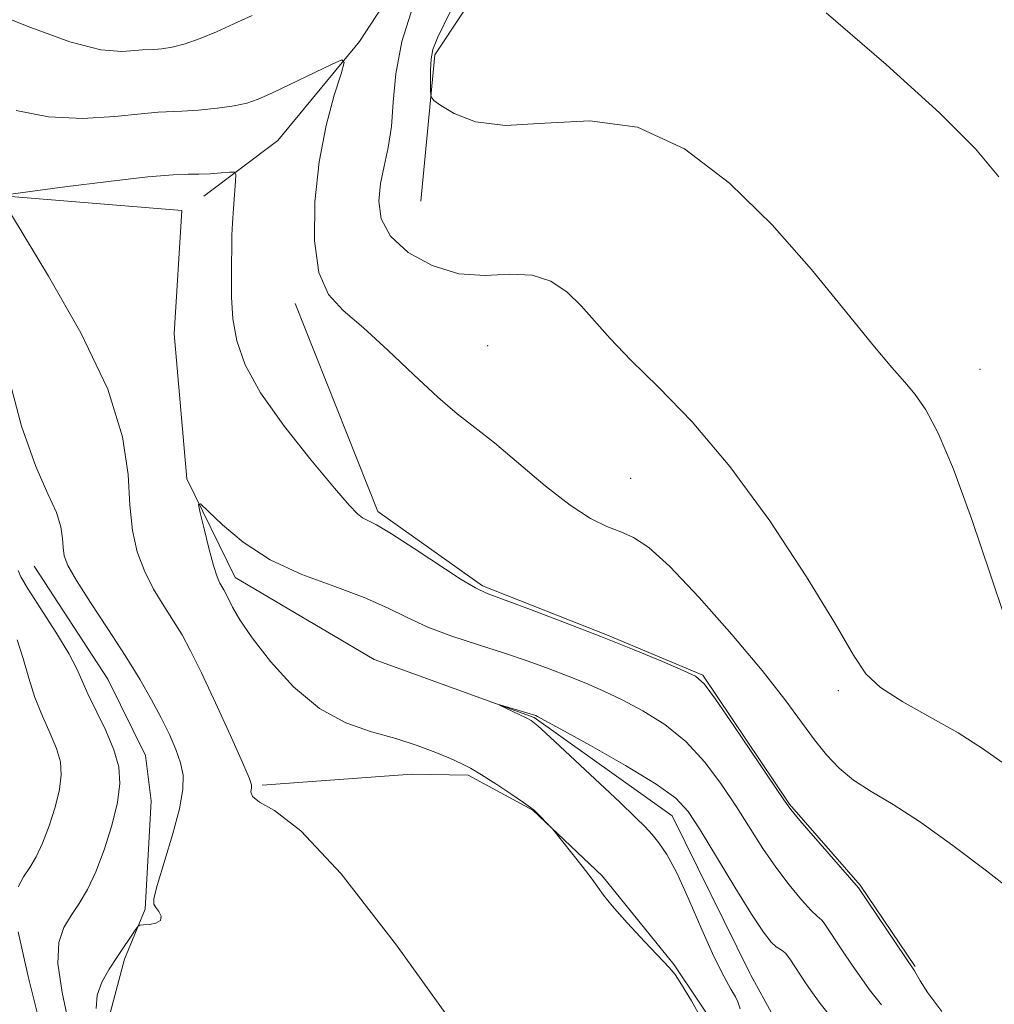
# Model space of a CAD drawing. Extents: x 2107300 to 2110200, y 359800 to 362700.
# Drawn here: x 2108319 to 2108406, y 360530 to 360618 of the extents above; entities that cross this region are included whole.
import ezdxf

# ---------------------------------------------------------------- set-up
doc = ezdxf.new("R2010")
doc.units = 0
doc.header["$MEASUREMENT"] = 0
doc.linetypes.add('rvrstm', pattern=[117.1, 50, -3.9, 0.5, -3.9, 0.5, -3.9, 0.5, -3.9, 50])
for name, color, linetype, lineweight in [('DTM HARD BREAKLINE', 7, 'Continuous', 0), ('DTM SPOT ELEVATION', 2, 'Continuous', 13), ('INDEX CONTOUR', 41, 'Continuous', 13), ('INTERMEDIATE CONTOUR', 44, 'Continuous', 0), ('STREAM - RIVER SINGLE LINE', 142, 'rvrstm', 0)]:
    doc.layers.add(name, color=color, linetype=linetype, lineweight=lineweight)

msp = doc.modelspace()

# ---------------------------------------------------------------- linework, layer by layer
at = {"layer": 'DTM HARD BREAKLINE'}
for points in [[(2108356.66, 360798.44, 1034.77), (2108353.16, 360779.65, 1032.91), (2108355.42, 360761.04, 1029.97), (2108361.94, 360745.66, 1029.38), (2108363.12, 360729.81, 1027.43), (2108366.11, 360720.85, 1025.47), (2108372.13, 360710.99, 1025.03), (2108372.59, 360694.62, 1023.42), (2108374.6, 360677.89, 1022.05), (2108373.37, 360664.01, 1020.09), (2108364.14, 360641.8, 1017.54), (2108357.05, 360628.51, 1015.59), (2108349, 360616.17, 1014.22), (2108341.69, 360607.33, 1012.85), (2108335.07, 360602.33, 1011.33)], [(2108354.49, 360601.89, 1017.35), (2108355.75, 360614.98, 1018.28), (2108365.71, 360630, 1019.5), (2108376.91, 360648.93, 1021.12), (2108382.13, 360665.39, 1022.49)], [(2108343.24, 360592.75, 1013.53), (2108350.64, 360574.13, 1012.32), (2108360, 360567.49, 1012.22), (2108371.18, 360563.09, 1012.12), (2108379.71, 360559.49, 1012.12), (2108387.47, 360547.98, 1012.12), (2108393.8, 360540.71, 1012.12), (2108398.7, 360533.44, 1012.12)], [(2108319.887, 360569.254, 1014.869), (2108326.497, 360559.14, 1014.974), (2108329.87, 360552.321, 1015.115), (2108330.373, 360548.269, 1015.027), (2108329.841, 360538.583, 1014.113), (2108327.971, 360534.11, 1013.761), (2108326.62, 360528.963, 1013.129)], [(2108381.631, 360526.93, 1009.913), (2108377.143, 360533.596, 1009.965), (2108370.711, 360541.564, 1009.913), (2108364.495, 360547.426, 1010.036), (2108358.736, 360550.551, 1010.229), (2108353.68, 360550.638, 1010.791), (2108340.29, 360549.67, 1011.7)]]:
    msp.add_polyline3d(points, dxfattribs=at)
at = {"layer": 'DTM SPOT ELEVATION'}
for p in [(2108360.47, 360588.97, 1015.02), (2108404.51, 360586.86, 1018.7), (2108373.26, 360577.1, 1014.98), (2108391.85, 360558.12, 1015.64)]:
    msp.add_point(p, dxfattribs=at)
at = {"layer": 'INDEX CONTOUR'}
for points in [[(2108390.753, 360618.719, 1020), (2108396.113, 360614.111, 1020), (2108400.875, 360609.775, 1020), (2108404.102, 360606.567, 1020), (2108406.178, 360604.06, 1020)], [(2108379.741, 360528.5, 1010), (2108378.695, 360530.372, 1010), (2108377.805, 360531.85, 1010), (2108377.232, 360532.726, 1010), (2108376.716, 360533.353, 1010), (2108374.531, 360535.664, 1010), (2108372.955, 360537.368, 1010), (2108371.618, 360538.861, 1010), (2108370.836, 360539.817, 1010), (2108369.82, 360541.271, 1010), (2108368.932, 360542.436, 1010), (2108366.258, 360545.763, 1010), (2108364.645, 360547.412, 1010), (2108364.31, 360547.672, 1010), (2108363.659, 360548.123, 1010), (2108362.544, 360548.878, 1010), (2108361.188, 360549.779, 1010), (2108359.912, 360550.601, 1010), (2108358.936, 360551.181, 1010), (2108358.096, 360551.609, 1010), (2108357.128, 360552.04, 1010), (2108355.82, 360552.587, 1010), (2108354.174, 360553.21, 1010), (2108352.241, 360553.829, 1010), (2108350.079, 360554.428, 1010), (2108347.774, 360555.23, 1010), (2108345.415, 360556.524, 1010), (2108343.111, 360558.471, 1010), (2108341.037, 360560.735, 1010), (2108339.386, 360562.855, 1010), (2108338.293, 360564.465, 1010), (2108337.647, 360565.586, 1010), (2108337.046, 360566.817, 1010), (2108336.872, 360567.143, 1010), (2108336.516, 360567.733, 1010), (2108336.264, 360568.3, 1010), (2108335.932, 360569.309, 1010), (2108335.518, 360570.853, 1010), (2108335.095, 360572.575, 1010), (2108334.757, 360574.009, 1010), (2108334.606, 360574.771, 1010), (2108334.787, 360574.815, 1010), (2108335.458, 360574.178, 1010), (2108336.737, 360572.944, 1010), (2108338.608, 360571.388, 1010), (2108341.016, 360569.829, 1010), (2108343.853, 360568.519, 1010), (2108346.785, 360567.429, 1010), (2108349.423, 360566.462, 1010), (2108351.504, 360565.538, 1010), (2108353.275, 360564.646, 1010), (2108355.107, 360563.793, 1010), (2108357.273, 360562.984, 1010), (2108359.64, 360562.213, 1010), (2108361.973, 360561.476, 1010), (2108364.084, 360560.765, 1010), (2108365.97, 360560.082, 1010), (2108367.674, 360559.426, 1010), (2108369.25, 360558.788, 1010), (2108370.813, 360558.104, 1010), (2108372.487, 360557.301, 1010), (2108374.354, 360556.309, 1010), (2108376.307, 360555.077, 1010), (2108378.192, 360553.557, 1010), (2108379.887, 360551.737, 1010), (2108381.389, 360549.739, 1010), (2108382.727, 360547.719, 1010), (2108385.08, 360544.013, 1010), (2108386.233, 360542.327, 1010), (2108387.427, 360540.76, 1010), (2108388.541, 360539.427, 1010), (2108389.41, 360538.466, 1010), (2108389.927, 360537.956, 1010), (2108390.359, 360537.587, 1010), (2108390.568, 360537.312, 1010), (2108392.201, 360534.854, 1010), (2108393.083, 360533.558, 1010), (2108393.934, 360532.338, 1010), (2108394.638, 360531.373, 1010), (2108395.687, 360530.019, 1010)]]:
    msp.add_polyline3d(points, dxfattribs=at)
at = {"layer": 'INTERMEDIATE CONTOUR'}
for points in [[(2108358.317, 360621.292, 1018), (2108355.981, 360616.508, 1018), (2108355.555, 360615.443, 1018), (2108355.399, 360614.613, 1018), (2108355.347, 360613.613, 1018), (2108355.342, 360612.562, 1018), (2108355.356, 360611.709, 1018), (2108355.4, 360611.216, 1018), (2108355.636, 360610.889, 1018), (2108356.267, 360610.449, 1018), (2108357.479, 360609.726, 1018), (2108359.382, 360608.997, 1018), (2108362.071, 360608.648, 1018), (2108365.569, 360608.871, 1018), (2108369.615, 360609.084, 1018), (2108373.879, 360608.507, 1018), (2108378.074, 360606.568, 1018), (2108382.102, 360603.506, 1018), (2108385.91, 360599.765, 1018), (2108389.424, 360595.794, 1018), (2108392.485, 360592.058, 1018), (2108394.913, 360589.031, 1018), (2108396.607, 360587.024, 1018), (2108397.776, 360585.712, 1018), (2108398.711, 360584.607, 1018), (2108399.668, 360583.234, 1018), (2108400.778, 360581.152, 1018), (2108402.139, 360577.933, 1018), (2108403.778, 360573.42, 1018), (2108405.43, 360568.557, 1018), (2108406.757, 360564.562, 1018)], [(2108315.006, 360619.252, 1016), (2108319.272, 360617.526, 1016), (2108323.078, 360616.125, 1016), (2108325.871, 360615.433, 1016), (2108327.73, 360615.281, 1016), (2108328.893, 360615.36, 1016), (2108329.6, 360615.421, 1016), (2108330.591, 360615.463, 1016), (2108331.306, 360615.523, 1016), (2108332.252, 360615.672, 1016), (2108333.406, 360615.961, 1016), (2108334.739, 360616.427, 1016), (2108336.211, 360617.036, 1016), (2108337.773, 360617.737, 1016), (2108339.385, 360618.489, 1016)], [(2108353.816, 360619.353, 1016), (2108352.802, 360616.182, 1016), (2108352.253, 360613.292, 1016), (2108352.018, 360610.754, 1016), (2108351.85, 360608.561, 1016), (2108351.559, 360606.69, 1016), (2108351.197, 360605.033, 1016), (2108350.873, 360603.466, 1016), (2108350.717, 360601.888, 1016), (2108350.942, 360600.308, 1016), (2108351.777, 360598.761, 1016), (2108353.366, 360597.308, 1016), (2108355.499, 360596.124, 1016), (2108357.878, 360595.407, 1016), (2108360.241, 360595.257, 1016), (2108362.461, 360595.356, 1016), (2108364.445, 360595.285, 1016), (2108366.131, 360594.725, 1016), (2108367.568, 360593.746, 1016), (2108368.836, 360592.52, 1016), (2108371.434, 360589.596, 1016), (2108373.265, 360587.674, 1016), (2108375.736, 360585.254, 1016), (2108378.751, 360582.15, 1016), (2108382.142, 360578.169, 1016), (2108385.693, 360573.303, 1016), (2108388.992, 360568.294, 1016), (2108391.577, 360564.068, 1016), (2108393.178, 360561.294, 1016), (2108394.289, 360559.609, 1016), (2108395.594, 360558.389, 1016), (2108397.593, 360557.124, 1016), (2108400.052, 360555.755, 1016), (2108402.55, 360554.338, 1016), (2108404.726, 360552.944, 1016), (2108406.448, 360551.711, 1016)], [(2108318.278, 360610.006, 1014), (2108321.17, 360609.421, 1014), (2108324.211, 360609.291, 1014), (2108327.115, 360609.463, 1014), (2108329.46, 360609.705, 1014), (2108330.979, 360609.835, 1014), (2108333.11, 360609.926, 1014), (2108334.597, 360610.033, 1014), (2108336.277, 360610.198, 1014), (2108337.798, 360610.402, 1014), (2108338.931, 360610.645, 1014), (2108339.943, 360611.007, 1014), (2108341.222, 360611.592, 1014), (2108346.561, 360614.143, 1014), (2108347.434, 360614.516, 1014), (2108347.638, 360614.293, 1014), (2108347.349, 360613.282, 1014), (2108346.745, 360611.358, 1014), (2108346.023, 360608.662, 1014), (2108345.382, 360605.397, 1014), (2108345.001, 360601.817, 1014), (2108344.969, 360598.358, 1014), (2108345.355, 360595.499, 1014), (2108346.216, 360593.547, 1014), (2108347.551, 360592.1, 1014), (2108349.347, 360590.578, 1014), (2108351.54, 360588.573, 1014), (2108353.863, 360586.354, 1014), (2108356, 360584.36, 1014), (2108357.742, 360582.887, 1014), (2108359.323, 360581.663, 1014), (2108361.084, 360580.272, 1014), (2108365.62, 360576.441, 1014), (2108367.842, 360574.699, 1014), (2108369.667, 360573.526, 1014), (2108371.136, 360572.807, 1014), (2108372.368, 360572.325, 1014), (2108373.517, 360571.827, 1014), (2108374.874, 360570.931, 1014), (2108376.77, 360569.22, 1014), (2108379.386, 360566.459, 1014), (2108382.316, 360563.135, 1014), (2108385.009, 360559.916, 1014), (2108387.044, 360557.326, 1014), (2108389.698, 360553.725, 1014), (2108390.776, 360552.368, 1014), (2108391.9, 360551.184, 1014), (2108393.193, 360550.123, 1014), (2108394.772, 360549.107, 1014), (2108396.736, 360547.932, 1014), (2108399.181, 360546.359, 1014), (2108402.088, 360544.279, 1014), (2108404.981, 360542.088, 1014), (2108407.271, 360540.308, 1014)], [(2108317.568, 360602.499, 1012), (2108322.646, 360603.162, 1012), (2108326.558, 360603.654, 1012), (2108330.052, 360604.054, 1012), (2108332.329, 360604.247, 1012), (2108333.669, 360604.294, 1012), (2108334.627, 360604.298, 1012), (2108335.631, 360604.341, 1012), (2108336.614, 360604.412, 1012), (2108337.385, 360604.479, 1012), (2108337.807, 360604.486, 1012), (2108337.944, 360604.279, 1012), (2108337.916, 360603.68, 1012), (2108337.722, 360601.24, 1012), (2108337.637, 360599.926, 1012), (2108337.595, 360598.86, 1012), (2108337.538, 360595.147, 1012), (2108337.555, 360593.312, 1012), (2108337.684, 360591.36, 1012), (2108338.021, 360589.394, 1012), (2108338.769, 360587.26, 1012), (2108340.158, 360584.74, 1012), (2108342.278, 360581.745, 1012), (2108344.676, 360578.717, 1012), (2108346.758, 360576.228, 1012), (2108348.082, 360574.696, 1012), (2108348.813, 360573.93, 1012), (2108349.264, 360573.586, 1012), (2108350.516, 360572.932, 1012), (2108351.853, 360572.143, 1012), (2108353.877, 360570.845, 1012), (2108358.109, 360568.071, 1012), (2108359.376, 360567.301, 1012), (2108360.417, 360566.814, 1012), (2108364.299, 360565.37, 1012), (2108367.347, 360564.219, 1012), (2108370.582, 360562.966, 1012), (2108373.585, 360561.76, 1012), (2108376.112, 360560.714, 1012), (2108377.96, 360559.932, 1012), (2108379.055, 360559.411, 1012), (2108379.829, 360558.725, 1012), (2108380.844, 360557.344, 1012), (2108382.477, 360554.962, 1012), (2108386.945, 360548.351, 1012), (2108387.584, 360547.484, 1012), (2108388.395, 360546.517, 1012), (2108393.646, 360540.475, 1012), (2108398.639, 360533.067, 1012), (2108399.15, 360532.158, 1012), (2108399.838, 360531.108, 1012), (2108401.083, 360529.42, 1012)], [(2108357.57, 360528.056, 1012), (2108352.307, 360535.371, 1012), (2108347.364, 360541.733, 1012), (2108343.739, 360545.587, 1012), (2108341.4, 360547.405, 1012), (2108340.061, 360548.16, 1012), (2108339.44, 360548.664, 1012), (2108339.279, 360549.077, 1012), (2108339.325, 360549.395, 1012), (2108339.336, 360549.686, 1012), (2108339.129, 360550.312, 1012), (2108338.529, 360551.708, 1012), (2108337.448, 360554.116, 1012), (2108336.119, 360557.021, 1012), (2108334.857, 360559.718, 1012), (2108333.894, 360561.68, 1012), (2108333.129, 360563.096, 1012), (2108332.376, 360564.333, 1012), (2108331.503, 360565.692, 1012), (2108330.587, 360567.201, 1012), (2108329.759, 360568.819, 1012), (2108329.125, 360570.534, 1012), (2108328.694, 360572.451, 1012), (2108328.449, 360574.705, 1012), (2108328.295, 360577.439, 1012), (2108327.809, 360580.829, 1012), (2108326.491, 360585.064, 1012), (2108324.07, 360590.126, 1012), (2108321.194, 360595.183, 1012), (2108316.801, 360602.385, 1012)], [(2108325.432, 360529.704, 1014), (2108325.532, 360530.876, 1014), (2108325.961, 360532.046, 1014), (2108326.615, 360533.221, 1014), (2108327.342, 360534.335, 1014), (2108328.944, 360536.71, 1014), (2108329.169, 360537.019, 1014), (2108329.357, 360537.139, 1014), (2108329.669, 360537.175, 1014), (2108330.202, 360537.221, 1014), (2108330.787, 360537.335, 1014), (2108331.191, 360537.567, 1014), (2108331.247, 360537.939, 1014), (2108331.057, 360538.366, 1014), (2108330.792, 360538.732, 1014), (2108330.607, 360539.011, 1014), (2108330.612, 360539.525, 1014), (2108330.901, 360540.684, 1014), (2108332.259, 360545.222, 1014), (2108332.89, 360547.561, 1014), (2108333.209, 360549.289, 1014), (2108333.224, 360550.557, 1014), (2108332.995, 360551.664, 1014), (2108332.576, 360552.86, 1014), (2108331.991, 360554.196, 1014), (2108331.263, 360555.674, 1014), (2108330.396, 360557.305, 1014), (2108329.344, 360559.144, 1014), (2108328.043, 360561.257, 1014), (2108326.493, 360563.638, 1014), (2108324.935, 360565.996, 1014), (2108323.67, 360567.967, 1014), (2108322.92, 360569.299, 1014), (2108322.584, 360570.18, 1014), (2108322.481, 360570.905, 1014), (2108322.433, 360571.733, 1014), (2108322.285, 360572.763, 1014), (2108321.881, 360574.053, 1014), (2108321.112, 360575.726, 1014), (2108320.042, 360578.155, 1014), (2108318.778, 360581.776, 1014), (2108317.439, 360586.741, 1014)], [(2108323.056, 360528.011, 1016), (2108322.396, 360531.136, 1016), (2108322.003, 360533.718, 1016), (2108322.091, 360535.586, 1016), (2108322.558, 360536.925, 1016), (2108323.221, 360538.004, 1016), (2108323.928, 360539.079, 1016), (2108324.655, 360540.327, 1016), (2108325.406, 360541.905, 1016), (2108326.169, 360543.897, 1016), (2108326.853, 360546.068, 1016), (2108327.349, 360548.11, 1016), (2108327.562, 360549.804, 1016), (2108327.462, 360551.296, 1016), (2108327.032, 360552.826, 1016), (2108326.297, 360554.551, 1016), (2108324.694, 360557.83, 1016), (2108323.724, 360560.066, 1016), (2108322.997, 360561.436, 1016), (2108321.827, 360563.338, 1016), (2108319.351, 360567.197, 1016), (2108318.713, 360568.292, 1016), (2108318.462, 360568.855, 1016)], [(2108318.458, 360540.565, 1018), (2108318.954, 360541.46, 1018), (2108319.502, 360542.292, 1018), (2108320.065, 360543.259, 1018), (2108320.647, 360544.481, 1018), (2108321.238, 360546.024, 1018), (2108321.768, 360547.705, 1018), (2108322.152, 360549.287, 1018), (2108322.317, 360550.599, 1018), (2108322.239, 360551.755, 1018), (2108321.906, 360552.94, 1018), (2108321.332, 360554.301, 1018), (2108320.636, 360555.833, 1018), (2108319.963, 360557.497, 1018), (2108319.416, 360559.241, 1018), (2108318.922, 360560.988, 1018), (2108318.364, 360562.651, 1018)], [(2108383.048, 360529.667, 1008), (2108382.832, 360530.3, 1008), (2108382.622, 360530.728, 1008), (2108382.213, 360531.431, 1008), (2108381.579, 360532.578, 1008), (2108380.711, 360534.34, 1008), (2108379.627, 360536.772, 1008), (2108378.462, 360539.445, 1008), (2108377.377, 360541.812, 1008), (2108376.495, 360543.461, 1008), (2108375.784, 360544.521, 1008), (2108375.17, 360545.256, 1008), (2108374.547, 360545.93, 1008), (2108373.674, 360546.806, 1008), (2108372.275, 360548.148, 1008), (2108366.05, 360553.972, 1008), (2108364.94, 360554.985, 1008), (2108364.367, 360555.444, 1008), (2108363.909, 360555.695, 1008), (2108361.535, 360556.817, 1008), (2108361.542, 360556.838, 1008), (2108364.765, 360555.887, 1008), (2108364.915, 360555.815, 1008), (2108365.513, 360555.493, 1008), (2108367.015, 360554.67, 1008), (2108369.654, 360553.207, 1008), (2108372.784, 360551.428, 1008), (2108375.54, 360549.77, 1008), (2108377.297, 360548.512, 1008), (2108378.409, 360547.31, 1008), (2108379.473, 360545.664, 1008), (2108382.576, 360540.542, 1008), (2108384.071, 360538.137, 1008), (2108385.139, 360536.532, 1008), (2108385.828, 360535.634, 1008), (2108386.264, 360535.205, 1008), (2108386.568, 360535.019, 1008), (2108386.824, 360534.889, 1008), (2108387.112, 360534.642, 1008), (2108387.491, 360534.148, 1008), (2108387.945, 360533.464, 1008), (2108388.953, 360531.912, 1008), (2108389.524, 360531.086, 1008), (2108390.208, 360530.155, 1008), (2108391.034, 360529.084, 1008)], [(2108320.556, 360527.791, 1018), (2108319.36, 360532.568, 1018), (2108318.473, 360536.56, 1018)]]:
    msp.add_polyline3d(points, dxfattribs=at)
at = {"layer": 'STREAM - RIVER SINGLE LINE'}
msp.add_polyline3d([(2108316.67, 360602.41, 1012.01), (2108333.11, 360601.06, 1010.78), (2108332.42, 360590.03, 1010.69), (2108333.55, 360577.06, 1010.15), (2108337.88, 360568.24, 1009.46), (2108350.31, 360560.91, 1008.34), (2108364.62, 360555.71, 1007.9), (2108376.96, 360546.91, 1007.21), (2108383.92, 360532.84, 1006.58), (2108384.019, 360532.676, 1006.24), (2108386.001, 360529.028, 1006.134)], dxfattribs=at)

doc.saveas('drawing.dxf')
